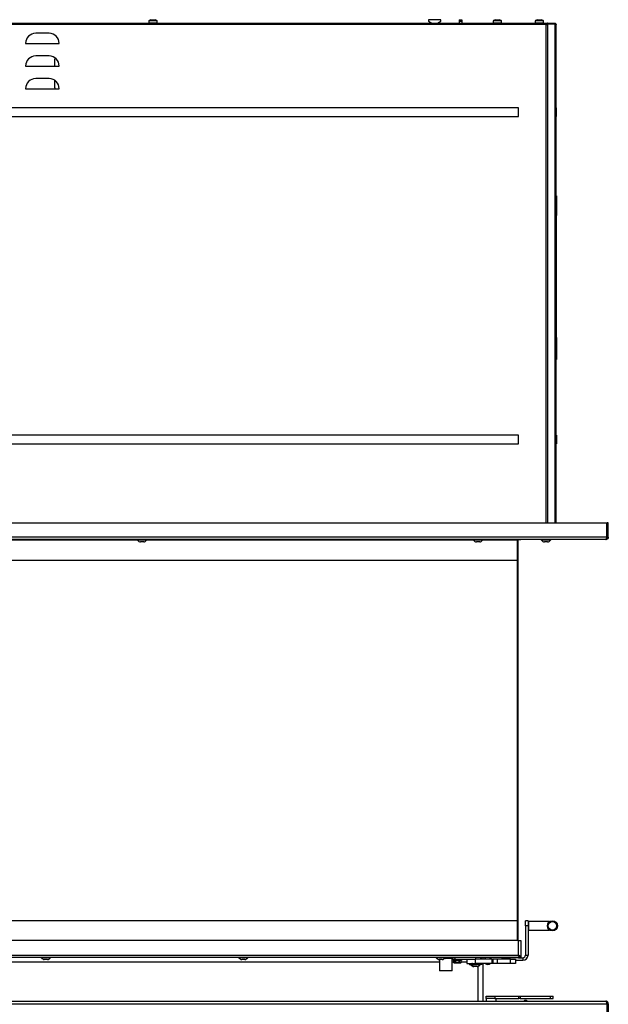
# Model space of a CAD drawing. Units: millimetres. Extents: x 10 to 201, y 21 to 269.
# Drawn here: x 144 to 191, y 191 to 269 of the extents above; entities that cross this region are included whole.
import ezdxf

# ---------------------------------------------------------------- set-up
doc = ezdxf.new("R2010")
doc.units = ezdxf.units.MM
doc.layers.add('TECH_LIST', color=1, linetype='Continuous')

msp = doc.modelspace()

# ---------------------------------------------------------------- linework, layer by layer
at = {"color": 7, "linetype": 'Continuous', "lineweight": 25}
for p, q in [((123.5571, 268.4538), (186.1571, 268.4538)), ((186.0505, 268.3472), (123.5571, 268.3472)), ((154.5105, 268.6313), (154.5105, 268.4872)), ((154.6771, 268.7205), (154.5314, 268.6622)), ((154.6771, 268.7205), (154.6887, 268.7205)), ((154.6887, 268.7205), (154.8145, 268.7205)), ((154.8145, 268.7205), (154.963, 268.7205)), ((154.963, 268.7205), (154.9971, 268.7205)), ((155.1428, 268.6622), (154.9971, 268.7205)), ((155.1638, 268.4872), (155.1638, 268.6313)), ((176.6905, 268.7338), (176.6905, 268.606)), ((177.6905, 268.7338), (176.6905, 268.7338)), ((176.6905, 268.606), (176.9539, 268.4538)), ((177.427, 268.4538), (177.6905, 268.606)), ((177.6905, 268.606), (177.6905, 268.7338)), ((179.1371, 268.7338), (179.3371, 268.7338)), ((179.1371, 268.7338), (179.1371, 268.6156)), ((179.1371, 268.6156), (179.3371, 268.6156)), ((179.1371, 268.6156), (179.1371, 268.4538)), ((179.3371, 268.7338), (179.3371, 268.6156)), ((179.3371, 268.6156), (179.3371, 268.4538)), ((181.8438, 268.6313), (181.8438, 268.4872)), ((182.0105, 268.7205), (181.8648, 268.6622)), ((182.0105, 268.7205), (182.0479, 268.7205)), ((182.0479, 268.7205), (182.1982, 268.7205)), ((182.1982, 268.7205), (182.3208, 268.7205)), ((182.3208, 268.7205), (182.3305, 268.7205)), ((182.4762, 268.6622), (182.3305, 268.7205)), ((182.4971, 268.4872), (182.4971, 268.6313)), ((185.1771, 268.6313), (185.1771, 268.4872)), ((185.3438, 268.7205), (185.1981, 268.6622)), ((185.3438, 268.7205), (185.4146, 268.7205)), ((185.4146, 268.7205), (185.5743, 268.7205)), ((185.5743, 268.7205), (185.6634, 268.7205)), ((185.6634, 268.7205), (185.6638, 268.7205)), ((185.8095, 268.6622), (185.6638, 268.7205)), ((185.8305, 268.4872), (185.8305, 268.6313)), ((186.1571, 268.3938), (186.1253, 268.3938)), ((186.1571, 268.4005), (186.1571, 268.4538)), ((186.1571, 268.4538), (186.1905, 268.4538)), ((186.1571, 268.4005), (186.1905, 268.4005)), ((186.1571, 268.3938), (186.1571, 228.7672)), ((186.7171, 268.3938), (186.1571, 268.3938)), ((186.1905, 268.4538), (186.1905, 268.4005)), ((186.1905, 268.4538), (186.7171, 268.4538)), ((186.1905, 268.4005), (186.7171, 268.4005)), ((186.7171, 268.4005), (186.7171, 268.4538)), ((186.8238, 228.7672), (186.8238, 268.3472)), ((146.5905, 267.6538), (145.5238, 267.6538)), ((144.7238, 266.8538), (147.3905, 266.8538)), ((146.5905, 265.8538), (145.5238, 265.8538)), ((147.0371, 265.0538), (147.0371, 265.6005)), ((144.7238, 265.0538), (147.3905, 265.0538)), ((146.5905, 264.0538), (145.5238, 264.0538)), ((147.0371, 263.3338), (147.0371, 263.9175)), ((144.7238, 263.2538), (147.3905, 263.2538)), ((183.8571, 261.7205), (126.7238, 261.7205)), ((183.8571, 261.0538), (183.8571, 261.7205)), ((186.8238, 261.7205), (186.8571, 261.7205)), ((186.8571, 261.0538), (186.8571, 261.7205)), ((126.7238, 261.0538), (183.8571, 261.0538)), ((186.8238, 261.0538), (186.8571, 261.0538)), ((186.8238, 254.7425), (186.8571, 254.7425)), ((186.8238, 254.7421), (186.8571, 254.7421)), ((186.8238, 254.7159), (186.8571, 254.7159)), ((186.8571, 254.7421), (186.8571, 254.7425)), ((186.8571, 254.7421), (186.8571, 254.7159)), ((186.8571, 254.7159), (186.8571, 253.1919)), ((186.8238, 253.1919), (186.8571, 253.1919)), ((186.8571, 243.4746), (186.8571, 253.1919)), ((186.8238, 243.4746), (186.8571, 243.4746)), ((186.8571, 243.4746), (186.8571, 241.9506)), ((186.8238, 241.9506), (186.8571, 241.9506)), ((186.8238, 241.745), (186.8571, 241.745)), ((186.8571, 241.9506), (186.8571, 241.745)), ((183.8571, 235.7205), (126.7238, 235.7205)), ((183.8571, 235.0538), (183.8571, 235.7205)), ((186.8238, 235.7205), (186.8571, 235.7205)), ((186.8571, 235.7205), (186.8571, 235.0538)), ((126.7238, 235.0538), (183.8571, 235.0538)), ((186.8238, 235.0538), (186.8571, 235.0538)), ((127.6971, 227.4243), (153.5771, 227.4243)), ((153.5771, 227.4338), (153.5771, 227.3972)), ((153.724, 227.3972), (153.5771, 227.3972)), ((153.6171, 227.3972), (153.6171, 227.3838)), ((153.7491, 227.3838), (153.6171, 227.3838)), ((154.3638, 227.3972), (153.724, 227.3972)), ((154.3238, 227.3838), (153.7491, 227.3838)), ((153.8911, 227.2505), (153.8438, 227.2505)), ((154.0971, 227.2505), (153.8911, 227.2505)), ((154.3238, 227.3838), (154.3238, 227.3972)), ((154.3638, 227.3972), (154.3638, 227.4338)), ((154.3638, 227.4243), (180.2438, 227.4243)), ((180.2438, 227.4338), (180.2438, 227.3972)), ((180.3907, 227.3972), (180.2438, 227.3972)), ((180.2838, 227.3972), (180.2838, 227.3838)), ((180.4157, 227.3838), (180.2838, 227.3838)), ((181.0305, 227.3972), (180.3907, 227.3972)), ((180.9905, 227.3838), (180.4157, 227.3838)), ((180.5578, 227.2505), (180.5105, 227.2505)), ((180.7638, 227.2505), (180.5578, 227.2505)), ((180.9905, 227.3838), (180.9905, 227.3972)), ((181.0305, 227.3972), (181.0305, 227.4338)), ((181.0305, 227.4243), (183.8501, 227.4243)), ((183.7667, 225.8076), (183.7667, 227.4243)), ((183.8001, 227.4243), (183.8001, 195.5909)), ((183.8001, 227.4243), (183.8001, 225.7676)), ((184.0167, 227.4243), (183.8501, 227.4243)), ((184.0167, 227.4338), (184.0167, 227.4243)), ((185.6305, 227.4338), (185.6305, 227.3972)), ((185.7774, 227.3972), (185.6305, 227.3972)), ((185.6705, 227.3972), (185.6705, 227.3838)), ((185.8024, 227.3838), (185.6705, 227.3838)), ((186.4171, 227.3972), (185.7774, 227.3972)), ((186.3771, 227.3838), (185.8024, 227.3838)), ((185.9444, 227.2505), (185.8971, 227.2505)), ((186.1505, 227.2505), (185.9444, 227.2505)), ((186.3771, 227.3838), (186.3771, 227.3972)), ((186.4171, 227.3972), (186.4171, 227.4338)), ((127.8001, 225.8076), (183.7667, 225.8076)), ((183.7667, 197.1409), (183.7667, 225.8076)), ((183.8001, 225.7676), (183.8001, 225.7676)), ((183.7667, 197.1409), (127.8001, 197.1409)), ((183.7667, 195.5909), (183.7667, 197.1409)), ((184.4001, 196.7509), (184.4001, 197.1509)), ((184.6001, 197.1509), (184.4001, 197.1509)), ((184.6001, 197.1509), (184.6001, 196.7509)), ((183.8001, 197.1009), (183.8001, 197.1009)), ((183.8001, 197.1009), (183.8001, 195.5909)), ((184.6001, 196.7509), (184.4001, 196.7509)), ((184.4001, 196.7509), (184.4001, 194.4176)), ((184.6334, 197.0843), (184.6001, 197.0509)), ((184.6001, 196.7509), (184.6001, 194.4176)), ((184.6001, 196.4509), (184.6334, 196.4176)), ((186.3123, 197.0843), (184.6334, 197.0843)), ((184.6334, 197.0843), (184.6334, 196.4176)), ((184.6334, 196.4176), (186.3123, 196.4176)), ((183.8501, 195.5909), (125.1334, 195.5909)), ((183.8501, 194.4243), (183.8501, 195.5909)), ((183.8501, 195.5909), (184.0167, 195.5909)), ((184.0167, 195.5909), (184.0167, 194.2576)), ((184.0167, 195.5509), (184.0168, 195.5509)), ((184.0168, 195.5509), (184.0168, 194.3843)), ((124.9667, 194.2576), (183.9134, 194.2576)), ((125.1334, 194.4243), (183.8501, 194.4243)), ((145.9401, 194.2576), (145.9401, 194.2209)), ((146.7267, 194.2209), (145.9401, 194.2209)), ((145.9801, 194.2209), (145.9801, 194.2076)), ((146.6867, 194.2076), (145.9801, 194.2076)), ((146.4601, 194.0743), (146.2067, 194.0743)), ((146.6867, 194.2076), (146.6867, 194.2209)), ((146.7267, 194.2209), (146.7267, 194.2576)), ((161.6067, 194.2576), (161.6067, 194.2209)), ((162.3934, 194.2209), (161.6067, 194.2209)), ((161.6467, 194.2209), (161.6467, 194.2076)), ((162.3534, 194.2076), (161.6467, 194.2076)), ((162.1267, 194.0743), (161.8734, 194.0743)), ((162.3534, 194.2076), (162.3534, 194.2209)), ((162.3934, 194.2209), (162.3934, 194.2576)), ((177.2734, 194.2576), (177.2734, 194.2209)), ((178.0601, 194.2209), (177.2734, 194.2209)), ((177.3134, 194.2209), (177.3134, 194.2076)), ((178.0201, 194.2076), (177.3134, 194.2076)), ((177.7934, 194.0743), (177.5401, 194.0743)), ((177.5671, 194.0743), (177.5671, 193.1676)), ((177.9842, 194.1695), (178.0145, 194.1676)), ((178.4856, 194.1676), (177.9855, 194.1676)), ((178.0201, 194.2076), (178.0201, 194.2209)), ((178.0601, 194.2209), (178.0601, 194.2576)), ((178.1654, 194.1914), (178.1654, 194.2576)), ((178.3337, 194.1676), (178.3487, 194.1762)), ((178.3485, 194.1765), (178.3689, 194.1914)), ((178.3689, 194.1914), (178.3689, 194.2576)), ((178.5671, 194.1676), (178.4856, 194.1676)), ((178.5671, 193.1676), (178.5671, 194.1676)), ((178.6001, 194.1009), (178.6001, 194.2576)), ((178.8001, 194.1009), (178.6001, 194.1009)), ((178.6267, 194.1009), (178.6267, 194.0746)), ((178.6364, 194.0595), (178.6895, 194.0347)), ((178.6952, 194.0217), (178.6952, 193.8462)), ((178.697, 194.0198), (178.697, 193.8462)), ((178.8001, 194.1009), (179.8794, 194.1009)), ((178.8273, 193.8462), (178.8273, 194.0198)), ((178.8413, 194.0198), (178.8413, 193.8462)), ((179.1295, 193.8462), (179.1295, 194.0198)), ((179.1444, 194.0198), (179.1444, 193.8462)), ((179.3023, 193.8462), (179.3023, 194.0198)), ((179.305, 193.8462), (179.305, 194.0217)), ((179.3131, 194.0359), (179.3638, 194.0595)), ((179.3734, 194.0746), (179.3734, 194.1009)), ((179.751, 194.1009), (179.751, 193.7676)), ((179.7511, 194.1009), (179.7511, 193.7676)), ((179.8794, 194.1009), (180.4334, 194.1009)), ((180.4334, 193.7676), (180.4334, 194.1009)), ((181.7501, 194.1009), (180.4334, 194.1009)), ((180.8334, 194.2576), (180.8334, 194.1009)), ((181.2001, 194.2576), (181.2001, 194.1009)), ((181.6001, 194.1009), (181.6001, 194.2576)), ((181.7501, 193.7676), (181.7501, 194.1009)), ((181.7501, 194.1009), (181.8167, 194.1009)), ((181.8167, 194.1009), (181.8167, 193.7676)), ((182.1501, 194.1009), (181.8167, 194.1009)), ((182.1501, 194.1009), (182.1501, 193.7676)), ((183.2001, 194.1009), (182.1501, 194.1009)), ((182.6001, 194.2576), (182.6001, 194.1009)), ((182.6001, 194.2176), (182.6835, 194.2176)), ((183.1435, 194.1809), (182.6001, 194.1809)), ((183.1035, 194.1676), (182.6001, 194.1676)), ((182.8168, 194.2176), (182.6835, 194.2176)), ((182.8168, 194.2176), (182.8168, 194.2576)), ((182.8526, 194.2176), (182.8168, 194.2176)), ((183.5538, 194.2176), (182.8526, 194.2176)), ((183.1035, 194.1676), (183.1035, 194.1809)), ((183.1435, 194.1809), (183.1435, 194.2176)), ((183.2001, 193.7676), (183.2001, 194.1009)), ((183.2001, 194.1009), (183.6001, 194.1009)), ((183.6269, 194.2176), (183.5538, 194.2176)), ((183.6001, 194.1009), (183.6001, 193.7676)), ((183.6001, 194.0176), (184.2001, 194.0176)), ((183.8501, 194.2176), (183.6269, 194.2176)), ((183.8501, 194.2176), (184.2001, 194.2176)), ((183.9134, 194.3316), (183.9134, 194.2576)), ((184.0167, 194.2576), (183.9334, 194.2576)), ((184.0167, 194.3796), (184.0168, 194.3843)), ((184.2001, 194.2176), (184.2001, 194.0176)), ((184.4001, 194.4176), (184.6001, 194.4176)), ((178.697, 193.8462), (178.7264, 193.8309)), ((178.7035, 193.8318), (178.7029, 193.8322)), ((178.7114, 193.827), (178.7295, 193.8165)), ((178.7978, 193.8309), (178.7264, 193.8309)), ((178.7413, 193.8143), (178.7379, 193.8143)), ((178.7413, 193.8143), (178.8127, 193.8143)), ((178.7978, 193.8309), (178.8273, 193.8462)), ((178.8067, 193.8165), (178.9044, 193.8165)), ((178.9074, 193.8143), (178.8127, 193.8143)), ((178.8273, 193.8462), (178.8413, 193.8462)), ((178.8413, 193.8462), (178.9064, 193.8309)), ((179.0643, 193.8309), (178.9064, 193.8309)), ((178.9074, 193.8143), (179.0652, 193.8143)), ((179.0643, 193.8309), (179.1295, 193.8462)), ((179.1661, 193.8143), (179.0652, 193.8143)), ((179.0673, 193.8165), (179.1714, 193.8165)), ((179.1295, 193.8462), (179.1444, 193.8462)), ((179.1444, 193.8462), (179.1801, 193.8309)), ((179.1661, 193.8143), (179.2526, 193.8143)), ((179.2665, 193.8309), (179.1801, 193.8309)), ((179.2526, 193.8143), (179.2623, 193.8143)), ((179.2665, 193.8309), (179.3023, 193.8462)), ((179.2706, 193.8165), (179.2887, 193.827)), ((179.2886, 193.8271), (179.2966, 193.8318)), ((179.2966, 193.8318), (179.2973, 193.8322)), ((179.7511, 193.7676), (179.751, 193.7676)), ((179.7511, 193.7676), (180.4334, 193.7676)), ((179.9334, 193.7439), (179.9334, 193.712)), ((180.0801, 193.6584), (180.0801, 193.6509)), ((180.7867, 193.6509), (180.0801, 193.6509)), ((180.1601, 193.7676), (180.1601, 193.7553)), ((180.5601, 193.5176), (180.3067, 193.5176)), ((180.8267, 193.6643), (180.3195, 193.6643)), ((181.7501, 193.7676), (180.4334, 193.7676)), ((180.8267, 193.7009), (180.5685, 193.7009)), ((180.7067, 193.7009), (180.7067, 193.723)), ((180.7867, 193.6509), (180.7867, 193.6643)), ((180.8267, 193.6643), (180.8267, 193.7009)), ((180.9334, 193.712), (180.9334, 193.7439)), ((181.0039, 193.7676), (181.0039, 190.7672)), ((181.2001, 193.7676), (181.2001, 193.7576)), ((181.4001, 193.7576), (181.2001, 193.7576)), ((181.6001, 193.7576), (181.4001, 193.7576)), ((181.6001, 193.7576), (181.6001, 193.7676)), ((181.8167, 193.7676), (181.7501, 193.7676)), ((182.1501, 193.7676), (181.8167, 193.7676)), ((183.2001, 193.7676), (182.1501, 193.7676)), ((183.6001, 193.7676), (183.2001, 193.7676)), ((178.4856, 193.1676), (177.5671, 193.1676)), ((178.5671, 193.1676), (178.4856, 193.1676)), ((181.2705, 190.9672), (181.2705, 190.7672)), ((181.281, 190.9672), (181.2705, 190.9672)), ((181.2715, 190.9672), (181.2715, 191.1672)), ((181.2715, 191.1672), (181.9643, 191.1672)), ((181.9643, 190.9672), (181.281, 190.9672)), ((181.9643, 191.1672), (181.9643, 190.9672)), ((181.9643, 191.1672), (183.8785, 191.1672)), ((181.9643, 190.9672), (183.8785, 190.9672)), ((182.0705, 190.7672), (182.0705, 190.9672)), ((183.8785, 190.9672), (183.8785, 191.1672)), ((183.8785, 191.1672), (183.9776, 191.1672)), ((183.9776, 190.9672), (183.8785, 190.9672)), ((183.9776, 191.1672), (183.9776, 190.9672)), ((183.9776, 191.1672), (186.3944, 191.1672)), ((183.9776, 190.9672), (186.3944, 190.9672)), ((186.3944, 190.9672), (186.3944, 191.1672)), ((186.3944, 191.1672), (186.5963, 191.1672)), ((186.3944, 190.9672), (186.5963, 190.9672)), ((186.5963, 190.9672), (186.5963, 191.1672))]:
    msp.add_line(p, q, dxfattribs=at)
at = {"color": 8, "linetype": 'Continuous', "lineweight": 25}
for p, q in [((155.1638, 268.6313), (154.5105, 268.6313)), ((154.5105, 268.4872), (155.1638, 268.4872)), ((154.5314, 268.6622), (154.5896, 268.6622)), ((154.5896, 268.6622), (155.1428, 268.6622)), ((182.4971, 268.6313), (181.8438, 268.6313)), ((181.8438, 268.4872), (182.4971, 268.4872)), ((181.8648, 268.6622), (181.991, 268.6622)), ((181.991, 268.6622), (182.4762, 268.6622)), ((185.8305, 268.6313), (185.1771, 268.6313)), ((185.1771, 268.4872), (185.8305, 268.4872)), ((185.1981, 268.6622), (185.4003, 268.6622)), ((185.4003, 268.6622), (185.8095, 268.6622)), ((186.0505, 228.7672), (186.0505, 268.3472)), ((186.7171, 268.3938), (186.7171, 228.7672)), ((183.8501, 227.4243), (183.8501, 227.4338)), ((178.6267, 194.0746), (179.3126, 194.0746)), ((179.3046, 194.0595), (178.6364, 194.0595)), ((178.8001, 194.2576), (178.8001, 194.1009)), ((179.3638, 194.0595), (179.3046, 194.0595)), ((179.3126, 194.0746), (179.3734, 194.0746)), ((180.4334, 194.2576), (180.4334, 194.1009)), ((180.892, 194.2576), (180.892, 194.1009)), ((181.0415, 194.1009), (181.0415, 194.2576)), ((181.1829, 194.2576), (181.1829, 194.1009)), ((181.6586, 194.2576), (181.6586, 194.1009)), ((182.5415, 194.1009), (182.5415, 194.2576)), ((182.6835, 194.2176), (182.6835, 194.2576)), ((182.8526, 194.2576), (182.8526, 194.2176)), ((183.5538, 194.2176), (183.5538, 194.2576)), ((183.6269, 194.2576), (183.6269, 194.2176)), ((183.8501, 194.2576), (183.8501, 194.2176)), ((184.0167, 194.3843), (184.0168, 194.3843)), ((177.5671, 193.8672), (129.005, 193.8672)), ((178.6952, 193.8672), (178.5671, 193.8672)), ((178.6952, 193.8462), (178.697, 193.8462)), ((178.7295, 193.8165), (178.7331, 193.8165)), ((179.2606, 193.8165), (179.2706, 193.8165)), ((179.3023, 193.8462), (179.305, 193.8462)), ((179.751, 193.8672), (179.305, 193.8672)), ((180.6039, 193.5262), (180.6039, 190.7672))]:
    msp.add_line(p, q, dxfattribs=at)
at = {"color": 7, "linetype": 'Continuous', "lineweight": 25, "flags": 128}
for points in [[(178.6871, 194.0359), (178.6871, 194.0359), (178.6874, 194.0357), (178.6881, 194.0353), (178.6892, 194.0344), (178.6918, 194.0317), (178.6942, 194.0271), (178.6952, 194.0217), (178.6952, 194.0217), (178.6952, 194.0217)], [(180.9316, 193.7439), (180.9317, 193.7499), (180.9176, 193.7596), (180.8887, 193.7658), (180.8492, 193.7676), (180.7969, 193.7652), (180.7381, 193.7591), (180.67, 193.7496), (180.5962, 193.738), (180.5162, 193.7249), (180.4329, 193.7119), (180.347, 193.7003), (180.266, 193.6921), (180.1871, 193.6879), (180.1206, 193.6884), (180.0606, 193.6931), (180.0128, 193.7012), (179.9748, 193.7122), (179.9485, 193.7249), (179.935, 193.7382), (179.9354, 193.7503), (179.9506, 193.7601), (179.9766, 193.7656), (180.0148, 193.7676), (180.0148, 193.7676)]]:
    msp.add_lwpolyline(points, dxfattribs=at)
at = {"color": 7, "linetype": 'Continuous', "lineweight": 25}
for radius in [0.4, 0.3333]:
    msp.add_circle((186.5334, 196.7509), radius, dxfattribs=at)
for centre, radius, start, end in [((154.5438, 268.6313), 0.0333, 111.801409, 180), ((154.5438, 268.4872), 0.0333, 180, 270), ((155.1305, 268.4872), 0.0333, 270, 0), ((155.1305, 268.6313), 0.0333, 0, 68.198591), ((181.8771, 268.6313), 0.0333, 111.801409, 180), ((181.8771, 268.4872), 0.0333, 180, 270), ((182.4638, 268.4872), 0.0333, 270, 0), ((182.4638, 268.6313), 0.0333, 0, 68.198591), ((185.2105, 268.6313), 0.0333, 111.801409, 180), ((185.2105, 268.4872), 0.0333, 180, 270), ((185.7971, 268.4872), 0.0333, 270, 0), ((185.7971, 268.6313), 0.0333, 0, 68.198591), ((145.5238, 266.8538), 0.8, 90, 180), ((146.5905, 266.8538), 0.8, 0, 90), ((145.5238, 265.0538), 0.8, 90, 180), ((146.5905, 265.0538), 0.8, 0, 90), ((147.2371, 265.6005), 0.2, 150.421898, 180), ((145.5238, 263.2538), 0.8, 90, 180), ((146.5905, 263.2538), 0.8, 0, 90), ((147.2371, 263.3338), 0.2, 180, 203.578178), ((153.8858, 227.5812), 0.3333, 216.302052, 262.766858), ((154.0552, 227.5812), 0.3333, 277.233142, 323.697948), ((180.5524, 227.5812), 0.3333, 216.302052, 262.766858), ((180.7218, 227.5812), 0.3333, 277.233142, 323.697948), ((185.9391, 227.5812), 0.3333, 216.302052, 262.766858), ((186.1085, 227.5812), 0.3333, 277.233142, 323.697948), ((146.2487, 194.405), 0.3333, 216.302052, 262.766858), ((146.4181, 194.405), 0.3333, 277.233142, 323.697948), ((161.9154, 194.405), 0.3333, 216.302052, 262.766858), ((162.0848, 194.405), 0.3333, 277.233142, 323.697948), ((177.582, 194.405), 0.3333, 216.302052, 262.766858), ((177.7514, 194.405), 0.3333, 277.233142, 323.697948), ((178.6434, 194.0746), 0.0167, 180, 245), ((178.6824, 194.0219), 0.0147, 352.041977, 62.752052), ((178.809, 194.0182), 0.0184, 5.090054, 65.605113), ((178.6968, 194.0527), 0.1482, 347.183853, 353.115069), ((178.9724, 193.9887), 0.1602, 11.219184, 16.789452), ((179.1633, 194.0179), 0.019, 116.448936, 174.231333), ((179.3166, 194.0224), 0.0145, 120.450229, 190.156357), ((179.3567, 194.0746), 0.0167, 295, 0), ((182.8348, 194.365), 0.3333, 307.623245, 323.697948), ((183.8501, 194.3843), 0.0833, 270, 319.45374), ((183.8501, 194.3843), 0.1667, 270, 309.415151), ((184.2001, 194.4176), 0.4, 270, 0), ((184.2001, 194.4176), 0.2, 270, 0), ((178.7118, 193.8462), 0.0167, 180, 237.408577), ((178.7417, 193.8292), 0.0154, 173.614733, 235.837499), ((178.7423, 193.8301), 0.0159, 176.941902, 266.540145), ((178.7379, 193.8309), 0.0167, 240, 270), ((178.7413, 193.8306), 0.0163, 239.676412, 269.944548), ((178.8162, 193.8323), 0.0184, 184.207065, 239.197809), ((178.8137, 193.8301), 0.0159, 176.941902, 266.540145), ((178.8129, 193.8238), 0.0095, 229.880975, 269.015313), ((178.8461, 193.8488), 0.019, 187.707842, 243.40332), ((179.0002, 193.7985), 0.166, 163.274913, 168.415166), ((179.0777, 193.7995), 0.1741, 169.609554, 174.408537), ((178.9079, 193.8181), 0.00385, 204.145186, 261.573335), ((178.9829, 193.8268), 0.0765, 176.90353, 189.427384), ((179.1407, 193.8268), 0.0765, 176.90353, 189.427384), ((179.2465, 193.8611), 0.1847, 189.407482, 193.981687), ((179.0644, 193.8171), 0.00299, 286.65626, 347.789609), ((179.2969, 193.8925), 0.1737, 195.466339, 200.473483), ((179.1248, 193.8493), 0.0198, 298.33846, 351.2214), ((179.1646, 193.8297), 0.0155, 275.533431, 4.595297), ((179.1659, 193.8222), 0.00787, 271.59976, 314.2757), ((179.1611, 193.8325), 0.019, 302.692739, 355.282389), ((179.2511, 193.8297), 0.0155, 275.533431, 4.595297), ((179.2526, 193.8299), 0.0156, 270.093315, 301.001715), ((179.2513, 193.8288), 0.0154, 307.330977, 8.015084), ((179.2623, 193.8309), 0.0167, 270, 300), ((179.2887, 193.8432), 0.0139, 304.764951, 12.581862), ((179.2883, 193.8462), 0.0167, 302.591423, 0), ((180.3487, 193.8483), 0.3333, 216.302052, 262.766858), ((180.5181, 193.8483), 0.3333, 277.233142, 323.697948), ((181.4001, 193.9676), 0.29, 226.397181, 313.602819)]:
    msp.add_arc(centre, radius, start, end, dxfattribs=at)
at = {"color": 8, "linetype": 'Continuous', "lineweight": 25}
msp.add_arc((178.7109, 193.8438), 0.0141, 170.130864, 235.398662, dxfattribs=at)
at = {"color": 7, "linetype": 'Continuous', "lineweight": 25}
for points, knots in [([(186.1571, 268.4538), (186.1481, 268.4522), (186.13, 268.4488), (186.1028, 268.4233), (186.0763, 268.3877), (186.0588, 268.3603), (186.0505, 268.3472)], [0, 0, 0, 0, 0.2546415, 0.5095372, 0.7644413, 1, 1, 1, 1]), ([(186.1571, 268.4005), (186.1448, 268.3989), (186.1199, 268.3958), (186.0844, 268.3736), (186.0612, 268.3556), (186.0505, 268.3472)], [0, 0, 0, 0, 0.3481243, 0.6975015, 1, 1, 1, 1]), ([(186.0505, 268.3472), (186.0644, 268.3511), (186.0924, 268.3588), (186.1277, 268.3705), (186.1523, 268.3822), (186.1555, 268.39), (186.1571, 268.3938)], [0, 0, 0, 0, 0.2499843, 0.5000078, 0.7500005, 1, 1, 1, 1]), ([(186.0505, 268.3472), (186.0574, 268.3511), (186.0713, 268.3588), (186.0885, 268.3698), (186.0948, 268.3768), (186.0976, 268.38)], [0, 0, 0, 0, 0.355301, 0.7106855, 1, 1, 1, 1]), ([(186.7171, 268.4538), (186.7314, 268.4522), (186.7599, 268.4488), (186.7956, 268.4233), (186.8194, 268.3877), (186.8224, 268.3603), (186.8238, 268.3472)], [0, 0, 0, 0, 0.2546623, 0.5095374, 0.764444, 1, 1, 1, 1]), ([(186.7171, 268.4005), (186.7273, 268.3995), (186.742, 268.3979), (186.7508, 268.3868), (186.7535, 268.3834)], [0, 0, 0, 0, 0.6945194, 1, 1, 1, 1]), ([(186.7171, 268.3938), (186.7311, 268.39), (186.7591, 268.3822), (186.7943, 268.3705), (186.819, 268.3588), (186.8222, 268.3511), (186.8238, 268.3472)], [0, 0, 0, 0, 0.2500261, 0.5000111, 0.7500022, 1, 1, 1, 1]), ([(178.0145, 194.1676), (178.0282, 194.168), (178.0605, 194.1689), (178.1112, 194.1767), (178.1473, 194.1865), (178.1654, 194.1914)], [0, 0, 0, 0, 0.2684029, 0.6323729, 1, 1, 1, 1]), ([(178.2672, 194.1676), (178.2648, 194.1676), (178.2465, 194.1679), (178.2121, 194.1731), (178.1811, 194.1853), (178.1654, 194.1914)], [0, 0, 0, 0, 0.0700402, 0.5307556, 1, 1, 1, 1]), ([(178.3689, 194.1914), (178.3524, 194.1848), (178.3191, 194.1713), (178.2846, 194.1689), (178.2672, 194.1676)], [0, 0, 0, 0, 0.4954546, 1, 1, 1, 1]), ([(178.6891, 194.0349), (178.6997, 194.0305), (178.721, 194.0216), (178.7505, 194.0178), (178.7826, 194.0207), (178.8034, 194.0294), (178.8166, 194.0349)], [0, 0, 0, 0, 0.247526, 0.4976432, 0.6827866, 1, 1, 1, 1]), ([(178.8273, 194.0198), (178.8165, 194.0153), (178.7949, 194.0063), (178.762, 194.0023), (178.7292, 194.0064), (178.7077, 194.0153), (178.697, 194.0198)], [0, 0, 0, 0, 0.24988656, 0.50236642, 0.74972701, 1, 1, 1, 1]), ([(178.8439, 194.0349), (178.8427, 194.0352), (178.8383, 194.0361), (178.8306, 194.0369), (178.822, 194.0368), (178.8184, 194.0355), (178.8166, 194.0349)], [0, 0, 0, 0, 0.1021919, 0.397565, 0.6985711, 1, 1, 1, 1]), ([(178.8273, 194.0198), (178.8282, 194.0204), (178.8299, 194.0216), (178.8328, 194.0218), (178.8359, 194.0215), (178.8385, 194.0209), (178.8407, 194.0201), (178.8413, 194.0198)], [0, 0, 0, 0, 0.3047201, 0.5488146, 0.601021, 0.8951933, 1, 1, 1, 1]), ([(179.1295, 194.0198), (179.1057, 194.0153), (179.0579, 194.0063), (178.9852, 194.0023), (178.9125, 194.0064), (178.8651, 194.0153), (178.8413, 194.0198)], [0, 0, 0, 0, 0.249899, 0.5023631, 0.749743, 1, 1, 1, 1]), ([(178.8439, 194.0349), (178.8669, 194.0305), (178.9133, 194.0216), (178.978, 194.0178), (179.0493, 194.0207), (179.0962, 194.0294), (179.1257, 194.0349)], [0, 0, 0, 0, 0.2475204, 0.4976438, 0.6827815, 1, 1, 1, 1]), ([(179.1548, 194.0349), (179.1542, 194.0352), (179.1516, 194.0361), (179.1456, 194.0369), (179.136, 194.0368), (179.1292, 194.0355), (179.1257, 194.0349)], [0, 0, 0, 0, 0.1019867, 0.3973427, 0.6984167, 1, 1, 1, 1]), ([(179.1295, 194.0198), (179.1312, 194.0204), (179.1343, 194.0216), (179.1377, 194.0218), (179.1407, 194.0215), (179.1428, 194.0209), (179.144, 194.0201), (179.1444, 194.0198)], [0, 0, 0, 0, 0.3042499, 0.5488681, 0.6005467, 0.8951037, 1, 1, 1, 1]), ([(179.3023, 194.0198), (179.2895, 194.0154), (179.264, 194.0066), (179.2245, 194.0023), (179.1844, 194.0061), (179.1578, 194.0152), (179.1444, 194.0198)], [0, 0, 0, 0, 0.2438136, 0.4900339, 0.7434455, 1, 1, 1, 1]), ([(179.1548, 194.0349), (179.1676, 194.0304), (179.1932, 194.0213), (179.2289, 194.0177), (179.2678, 194.021), (179.2932, 194.0295), (179.3092, 194.0349)], [0, 0, 0, 0, 0.25356, 0.509952, 0.6899796, 1, 1, 1, 1]), ([(179.305, 194.0217), (179.305, 194.0217), (179.3046, 194.0234), (179.3056, 194.0264), (179.3071, 194.0301), (179.3091, 194.0328), (179.311, 194.0345), (179.3122, 194.0354), (179.3128, 194.0358), (179.3131, 194.0359), (179.3131, 194.0359), (179.3131, 194.0359)], [0, 0, 0, 0, 0.0093537, 0.244402, 0.4411677, 0.6063303, 0.7362595, 0.8187654, 0.8757814, 0.9388915, 1, 1, 1, 1]), ([(179.311, 194.0349), (179.3115, 194.0352), (179.3134, 194.0361), (179.3151, 194.0369), (179.3141, 194.0368), (179.3108, 194.0355), (179.3092, 194.0349)], [0, 0, 0, 0, 0.1020301, 0.3975055, 0.6985196, 1, 1, 1, 1]), ([(183.8501, 194.4243), (183.8553, 194.4024), (183.8659, 194.3588), (183.8817, 194.3037), (183.8976, 194.2651), (183.9081, 194.2601), (183.9134, 194.2576)], [0, 0, 0, 0, 0.2500015, 0.4999965, 0.7499985, 1, 1, 1, 1]), ([(184.0167, 194.2576), (184.0161, 194.2646), (184.0148, 194.2787), (184.0046, 194.2999), (183.9886, 194.3212), (183.9671, 194.3423), (183.9407, 194.3637), (183.9025, 194.3909), (183.8706, 194.4112), (183.8501, 194.4243)], [0, 0, 0, 0, 0.1256191, 0.2548624, 0.3805936, 0.5099685, 0.6357091, 0.7650796, 1, 1, 1, 1]), ([(183.8501, 194.4243), (183.8553, 194.4133), (183.8659, 194.3915), (183.8817, 194.3643), (183.8948, 194.3473), (183.9025, 194.3451), (183.905, 194.3443)], [0, 0, 0, 0, 0.2884373, 0.5768966, 0.8653837, 1, 1, 1, 1]), ([(183.9334, 194.2576), (183.9309, 194.277), (183.926, 194.3157), (183.8914, 194.3713), (183.8632, 194.4075), (183.8501, 194.4243)], [0, 0, 0, 0, 0.3481513, 0.697529, 1, 1, 1, 1]), ([(178.7331, 193.8165), (178.7282, 193.8185), (178.7183, 193.8227), (178.7085, 193.8287), (178.7035, 193.8318)], [0, 0, 0, 0, 0.4854434, 1, 1, 1, 1]), ([(178.8376, 193.8318), (178.8327, 193.8289), (178.8224, 193.8229), (178.8121, 193.8187), (178.8067, 193.8165)], [0, 0, 0, 0, 0.485383, 1, 1, 1, 1]), ([(178.9044, 193.8165), (178.8935, 193.8185), (178.871, 193.8227), (178.849, 193.8287), (178.8376, 193.8318)], [0, 0, 0, 0, 0.485421, 1, 1, 1, 1]), ([(179.1342, 193.8318), (179.1235, 193.8289), (179.1014, 193.8229), (179.0789, 193.8187), (179.0673, 193.8165)], [0, 0, 0, 0, 0.4853614, 1, 1, 1, 1]), ([(179.1714, 193.8165), (179.1653, 193.8185), (179.1528, 193.8227), (179.1405, 193.8287), (179.1342, 193.8318)], [0, 0, 0, 0, 0.4854506, 1, 1, 1, 1]), ([(179.2966, 193.8318), (179.2909, 193.8289), (179.279, 193.8229), (179.2669, 193.8187), (179.2606, 193.8165)], [0, 0, 0, 0, 0.4853985, 1, 1, 1, 1]), ([(179.9336, 193.712), (179.9347, 193.7079), (179.9371, 193.6996), (179.9576, 193.6858), (179.991, 193.6729), (180.0381, 193.6623), (180.0959, 193.6556), (180.1632, 193.6535), (180.2355, 193.6561), (180.3126, 193.6628), (180.3918, 193.6728), (180.4732, 193.6852), (180.5546, 193.6988), (180.6346, 193.7122), (180.7093, 193.7238), (180.7769, 193.7322), (180.8331, 193.7363), (180.878, 193.736), (180.9098, 193.7315), (180.9291, 193.7232), (180.9356, 193.7122), (180.9288, 193.6992), (180.9086, 193.6854), (180.874, 193.6725), (180.8331, 193.6629), (180.7997, 193.6595), (180.7867, 193.6583)], [0, 0, 0, 0, 0.0405533, 0.0830688, 0.1267883, 0.1697397, 0.2140432, 0.2552137, 0.2976528, 0.3376408, 0.378726, 0.4199186, 0.4622106, 0.5051314, 0.5493147, 0.5918702, 0.6357686, 0.6765198, 0.7184848, 0.7587437, 0.8000953, 0.8417671, 0.8845658, 0.9276198, 0.9719668, 1, 1, 1, 1]), ([(180.6672, 193.7675), (180.6651, 193.7675), (180.655, 193.7677), (180.6308, 193.7667), (180.5951, 193.7644), (180.5548, 193.7611), (180.5109, 193.7571), (180.4648, 193.753), (180.4173, 193.749), (180.3704, 193.7457), (180.3249, 193.7436), (180.2832, 193.7427), (180.2455, 193.7433), (180.2135, 193.7452), (180.1874, 193.7482), (180.1683, 193.752), (180.1561, 193.7562), (180.1525, 193.7602), (180.1539, 193.7631), (180.159, 193.7641), (180.1601, 193.7643)], [0, 0, 0, 0, 0.01618022, 0.07738822, 0.13646989, 0.19724487, 0.25690577, 0.31826144, 0.37858457, 0.44066352, 0.50069588, 0.56251948, 0.62174235, 0.68269134, 0.74185492, 0.80269519, 0.86263527, 0.92428682, 0.98462996, 1, 1, 1, 1])]:
    msp.add_open_spline(points, degree=3, knots=knots, dxfattribs=at)
at = {"color": 8, "linetype": 'Continuous', "lineweight": 25}
for points, knots in [([(178.6952, 194.0217), (178.6952, 194.0217), (178.6952, 194.0215), (178.6958, 194.0209), (178.6967, 194.0201), (178.697, 194.0198)], [0, 0, 0, 0, 0.107567, 0.7655969, 1, 1, 1, 1]), ([(179.3023, 194.0198), (179.3031, 194.0204), (179.3046, 194.0215), (179.305, 194.0218), (179.305, 194.0217), (179.305, 194.0217)], [0, 0, 0, 0, 0.5509731, 0.99312038, 1, 1, 1, 1])]:
    msp.add_open_spline(points, degree=3, knots=knots, dxfattribs=at)
at = {"layer": 'TECH_LIST', "linetype": 'Continuous', "lineweight": 25}
for p, q in [((122.6373, 228.7672), (190.8639, 228.7672)), ((190.8639, 227.6338), (190.8639, 228.7672)), ((190.9706, 228.7672), (190.8706, 228.7672)), ((190.8706, 227.6338), (190.8706, 228.7672)), ((190.9706, 227.6338), (190.9706, 228.7672)), ((190.8639, 227.6338), (123.7706, 227.6338)), ((190.9706, 227.6338), (190.8706, 227.6338)), ((190.7706, 227.4338), (123.9706, 227.4338)), ((123.7706, 190.5672), (190.8639, 190.5672)), ((123.9706, 190.7672), (190.7706, 190.7672)), ((184.2413, 190.7672), (184.3315, 190.8131)), ((184.3549, 190.7672), (184.3315, 190.8131)), ((184.4308, 190.7672), (184.4546, 190.8121)), ((184.539, 190.7672), (184.4546, 190.8121)), ((190.8639, 190.5672), (190.8639, 189.4338)), ((190.9706, 190.5672), (190.8706, 190.5672)), ((190.8706, 190.5672), (190.8706, 189.4338)), ((190.9706, 190.5672), (190.9706, 189.4338))]:
    msp.add_line(p, q, dxfattribs=at)
msp.add_arc((184.392, 190.6943), 0.1333, 62, 117, dxfattribs=at)
for points, knots in [([(190.9706, 227.6338), (190.9698, 227.6205), (190.9682, 227.5939), (190.9559, 227.5554), (190.9367, 227.5201), (190.9108, 227.4893), (190.8792, 227.4644), (190.8443, 227.4466), (190.8076, 227.4359), (190.7829, 227.4345), (190.7706, 227.4338)], [0, 0, 0, 0, 0.1273417, 0.2546826, 0.3821383, 0.5095979, 0.6370695, 0.7645314, 0.8822715, 1, 1, 1, 1]), ([(190.7706, 227.4338), (190.7745, 227.4346), (190.7823, 227.4361), (190.7939, 227.448), (190.8056, 227.4665), (190.8173, 227.4915), (190.8289, 227.522), (190.8406, 227.5568), (190.8523, 227.5946), (190.86, 227.6208), (190.8639, 227.6338)], [0, 0, 0, 0, 0.1249976, 0.2499988, 0.3749992, 0.4999959, 0.6250008, 0.7500012, 0.8750024, 1, 1, 1, 1]), ([(190.8706, 227.6338), (190.8698, 227.6249), (190.8683, 227.6067), (190.8585, 227.5832), (190.8478, 227.5713), (190.8434, 227.5663)], [0, 0, 0, 0, 0.3606882, 0.7317644, 1, 1, 1, 1]), ([(190.7706, 190.7672), (190.7776, 190.7648), (190.7915, 190.76), (190.8124, 190.7225), (190.8333, 190.6678), (190.8505, 190.6122), (190.8607, 190.578), (190.8639, 190.5672)], [0, 0, 0, 0, 0.2239907, 0.4480218, 0.6720519, 0.8960882, 1, 1, 1, 1]), ([(190.9706, 190.5672), (190.9698, 190.5803), (190.9684, 190.6064), (190.9565, 190.6442), (190.938, 190.679), (190.9129, 190.7095), (190.8824, 190.7346), (190.8476, 190.7531), (190.8099, 190.7649), (190.7837, 190.7664), (190.7706, 190.7672)], [0, 0, 0, 0, 0.1250082, 0.2500093, 0.3750079, 0.4999998, 0.6250072, 0.7500095, 0.8750106, 1, 1, 1, 1]), ([(190.8706, 190.5672), (190.8693, 190.5804), (190.8667, 190.606), (190.8506, 190.6259), (190.8429, 190.6355)], [0, 0, 0, 0, 0.5187488, 1, 1, 1, 1])]:
    msp.add_open_spline(points, degree=3, knots=knots, dxfattribs=at)

doc.saveas('drawing.dxf')
